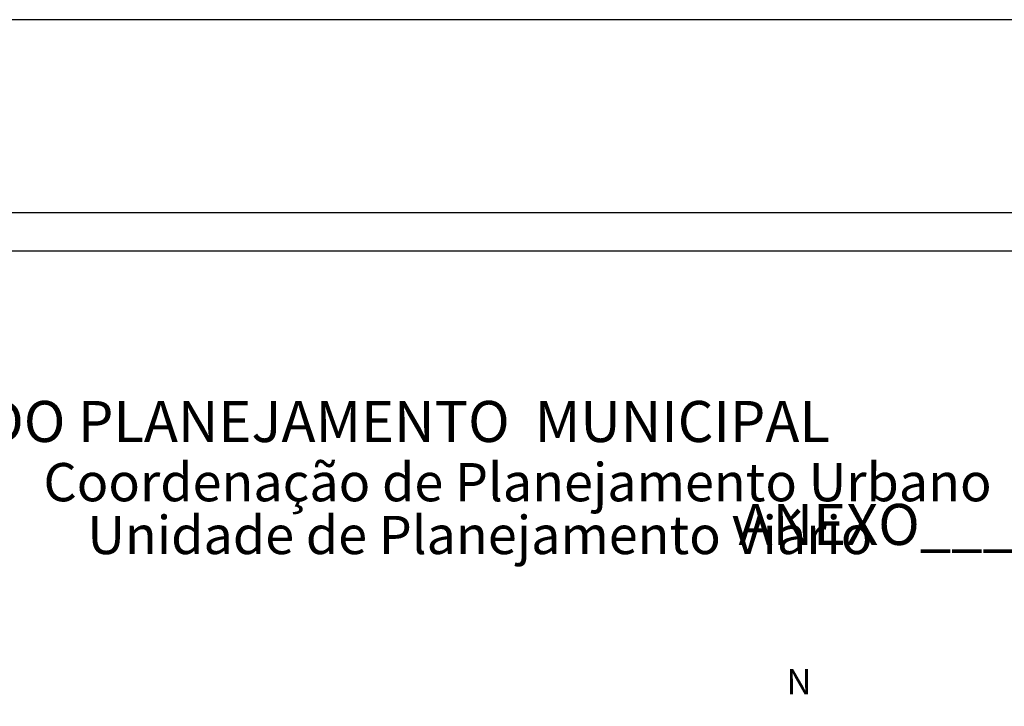
# Model space of a CAD drawing. Extents: x 177487 to 177907, y 1669814 to 1670111.
# Drawn here: x 177786 to 177863, y 1670057 to 1670111 of the extents above; entities that cross this region are included whole.
import ezdxf

# ---------------------------------------------------------------- set-up
doc = ezdxf.new("R2010")
doc.units = 0
doc.header["$MEASUREMENT"] = 0
for name, color, linetype in [('NORTE', 7, 'Continuous'), ('T-DIM', 1, 'Continuous'), ('T-TEXTG', 1, 'Continuous'), ('V-QUADRA', 7, 'Continuous')]:
    doc.layers.add(name, color=color, linetype=linetype)
doc.styles.add('CITYBLUEPRINT', font='cibt____.pfb', dxfattribs={"height": 2})
doc.styles.add('ROMANT', font='romant', dxfattribs={"height": 0.2})
doc.styles.add('SANSSERIFBOLDOBLIQUE', font='sasbo___.pfb', dxfattribs={"height": 1.8})

# ---------------------------------------------------------------- blocks, each defined once
blk = doc.blocks.new('NORTEGEO')
at = {"layer": 'NORTE', "color": 7, "style": 'ROMANT'}
blk.add_text('N', height=1.116, dxfattribs=at).set_placement((-0.744, 7.705))
blk = doc.blocks.new('a3')
at = {"layer": 'Defpoints'}
blk.add_lwpolyline([(0, 0), (297, 0), (297, 420), (0, 420)], close=True, dxfattribs=at)
blk = doc.blocks.new('A3_Seloupv_pais')
at = {"color": 7}
blk.add_line((185308.659, 1678813.831), (184907.894, 1678813.831), dxfattribs=at)
at = {"layer": 'T-DIM', "color": 1}
blk.add_line((185305.659, 1678810.831), (184910.894, 1678810.831), dxfattribs=at)
at = {"rotation": 90}
blk.add_blockref('a3', (185314.659, 1678531.976), dxfattribs=at)
at = {"layer": 'T-DIM', "ltscale": 0.75, "xscale": 1.790037972852588, "yscale": 1.790037972852588, "zscale": 1.790037972954514}
blk.add_blockref('NORTEGEO', (185255.434, 1678762.261), dxfattribs=at)
at = {"layer": 'T-DIM', "color": 7, "ltscale": 0.75}
for s, height, style, p in [('SECRETARIA  DO PLANEJAMENTO  MUNICIPAL', 3.22207, 'SANSSERIFBOLDOBLIQUE', (185163.849, 1678795.853)), ('Coordenação de Planejamento Urbano', 3, 'CITYBLUEPRINT', (185195.834, 1678791.204)), ('Unidade de Planejamento Viário', 3, 'CITYBLUEPRINT', (185199.276, 1678787.063)), ('ANEXO______', 3.22207, 'SANSSERIFBOLDOBLIQUE', (185250.349, 1678787.777))]:
    blk.add_text(s, height=height, dxfattribs=dict(at, style=style)).set_placement(p)
blk = doc.blocks.new('A3_seloUPV_paisag')
at = {"layer": 'V-QUADRA'}
blk.add_blockref('A3_Seloupv_pais', (-7663.651, -9689.276), dxfattribs=at)

msp = doc.modelspace()

# ---------------------------------------------------------------- block references
at = {"layer": 'T-TEXTG'}
msp.add_blockref('A3_seloUPV_paisag', (255.947, 970.961), dxfattribs=at)

doc.saveas('drawing.dxf')
